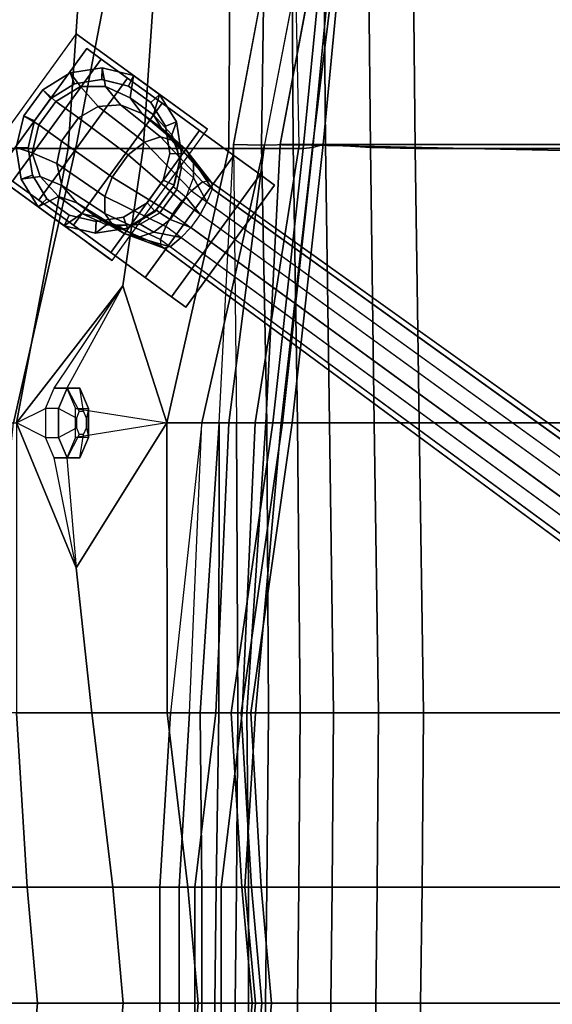
# Model space of a CAD drawing. Extents: x -17.4 to 13.2, y -12.9 to 12.9.
# Drawn here: x -10.8 to -6.2, y 0 to 8.5 of the extents above; entities that cross this region are included whole.
import ezdxf

# ---------------------------------------------------------------- set-up
doc = ezdxf.new("R2010")
doc.units = 0
for name, color, linetype in [('SEAT-BASE', 5, 'CONTINUOUS'), ('SEAT-FABRIC', 5, 'CONTINUOUS'), ('SEAT-SHELL', 5, 'CONTINUOUS')]:
    doc.layers.add(name, color=color, linetype=linetype)

msp = doc.modelspace()

# ---------------------------------------------------------------- linework, layer by layer
at = {"layer": 'SEAT-BASE', "color": 0}
for points in [[(-9.1755, 7.5317, 2.125), (-10.3081, 8.3546, 2.125), (-11.131, 7.222, 2.125), (-9.9984, 6.3991, 2.125)], [(-10.8571, 7.0848, 1.5665), (-10.093, 8.1365, 1.5665), (-10.2161, 8.226, 1.1989), (-10.9803, 7.1743, 1.1989)], [(-10.9803, 7.1743, 1.1989), (-10.2161, 8.226, 1.1989), (-10.2161, 8.226, 0.8011), (-10.9803, 7.1743, 0.8011)], [(-10.9803, 7.1743, 0.8011), (-10.2161, 8.226, 0.8011), (-10.093, 8.1365, 0.4335), (-10.8571, 7.0848, 0.4335)], [(-10.8571, 7.0848, 0.4335), (-10.093, 8.1365, 0.4335), (-9.8654, 7.9711, 0.1522), (-10.6295, 6.9194, 0.1522)], [(-10.6295, 6.9194, 1.8478), (-9.8654, 7.9711, 1.8478), (-10.093, 8.1365, 1.5665), (-10.8571, 7.0848, 1.5665)], [(-10.5972, 7.8714, 2.525), (-10.4846, 7.7712, 3.4), (-10.2726, 7.9011, 3.4), (-10.3597, 8.0169, 2.525)], [(-10.3597, 8.0169, 2.525), (-10.3245, 7.9213, 2.225), (-10.528, 7.7965, 2.225), (-10.5972, 7.8714, 2.525)], [(-10.3597, 8.0169, 2.525), (-10.2726, 7.9011, 3.4), (-10.0564, 7.8995, 3.4), (-10.0847, 8.0605, 2.525)], [(-10.0847, 8.0605, 2.525), (-10.0887, 7.9586, 2.225), (-10.3245, 7.9213, 2.225), (-10.3597, 8.0169, 2.525)], [(-9.8139, 7.9955, 2.525), (-9.8566, 7.9029, 2.225), (-10.0887, 7.9586, 2.225), (-10.0847, 8.0605, 2.525)], [(-10.0847, 8.0605, 2.525), (-10.0564, 7.8995, 3.4), (-9.844, 7.801, 3.4), (-9.8139, 7.9955, 2.525)], [(-9.5886, 7.8318, 2.525), (-9.6635, 7.7626, 2.225), (-9.8566, 7.9029, 2.225), (-9.8139, 7.9955, 2.525)], [(-9.8139, 7.9955, 2.525), (-9.844, 7.801, 3.4), (-9.6429, 7.6549, 3.4), (-9.5886, 7.8318, 2.525)], [(-10.6295, 6.9194, 0.1522), (-9.8654, 7.9711, 0.1522), (-9.5681, 7.7551), (-10.3322, 6.7034)], [(-10.3322, 6.7034, 2), (-9.5681, 7.7551, 2), (-9.8654, 7.9711, 1.8478), (-10.6295, 6.9194, 1.8478)], [(-10.5281, 7.7967, 2.125), (-10.5281, 7.7967, 2.25), (-10.3245, 7.9214, 2.25), (-10.3245, 7.9214, 2.125)], [(-10.4846, 7.7712, 3.4), (-10.2891, 7.6291, 4.2408), (-10.1189, 7.7276, 4.189), (-10.2726, 7.9011, 3.4)], [(-10.3245, 7.9214, 2.125), (-10.3245, 7.9214, 2.25), (-10.0888, 7.9587, 2.25), (-10.0888, 7.9587, 2.125)], [(-10.2726, 7.9011, 3.4), (-10.1189, 7.7276, 4.189), (-9.9257, 7.7427, 4.0932), (-10.0564, 7.8995, 3.4)], [(-10.0888, 7.9587, 2.125), (-10.0888, 7.9587, 2.25), (-9.8567, 7.903, 2.25), (-9.8567, 7.903, 2.125)], [(-10.0564, 7.8995, 3.4), (-9.9257, 7.7427, 4.0932), (-9.7433, 7.666, 3.9681), (-9.844, 7.801, 3.4)], [(-9.8567, 7.903, 2.125), (-9.8567, 7.903, 2.25), (-9.6636, 7.7627, 2.25), (-9.6636, 7.7627, 2.125)], [(-10.7609, 7.6461, 2.525), (-10.6307, 7.57, 3.4), (-10.4846, 7.7712, 3.4), (-10.5972, 7.8714, 2.525)], [(-10.5972, 7.8714, 2.525), (-10.528, 7.7965, 2.225), (-10.6683, 7.6034, 2.225), (-10.7609, 7.6461, 2.525)], [(-9.4431, 7.5943, 2.525), (-9.5388, 7.5591, 2.225), (-9.6635, 7.7626, 2.225), (-9.5886, 7.8318, 2.525)], [(-9.5886, 7.8318, 2.525), (-9.6429, 7.6549, 3.4), (-9.4836, 7.4833, 3.4), (-9.4431, 7.5943, 2.525)], [(-10.6684, 7.6036, 2.125), (-10.6684, 7.6036, 2.25), (-10.5281, 7.7967, 2.25), (-10.5281, 7.7967, 2.125)], [(-10.6307, 7.57, 3.4), (-10.4352, 7.428, 4.2408), (-10.2891, 7.6291, 4.2408), (-10.4846, 7.7712, 3.4)], [(-10.3322, 6.7034), (-9.5681, 7.7551), (-9.2462, 7.5213), (-10.0103, 6.4696)], [(-10.0103, 6.4696, 2), (-9.2462, 7.5213, 2), (-9.5681, 7.7551, 2), (-10.3322, 6.7034, 2)], [(-9.7207, 7.4208, 4.6453), (-10.1189, 7.7276, 4.189), (-10.2891, 7.6291, 4.2408), (-9.859, 7.3105, 4.7236)], [(-9.5805, 7.4658, 4.5006), (-9.9257, 7.7427, 4.0932), (-10.1189, 7.7276, 4.189), (-9.7207, 7.4208, 4.6453)], [(-9.4643, 7.4325, 4.3116), (-9.7433, 7.666, 3.9681), (-9.9257, 7.7427, 4.0932), (-9.5805, 7.4658, 4.5006)], [(-9.844, 7.801, 3.4), (-9.7433, 7.666, 3.9681), (-9.5746, 7.5435, 3.8327), (-9.6429, 7.6549, 3.4)], [(-9.6636, 7.7627, 2.125), (-9.6636, 7.7627, 2.25), (-9.5389, 7.5592, 2.25), (-9.5389, 7.5592, 2.125)], [(-10.8259, 7.3753, 2.525), (-10.6888, 7.3282, 3.4), (-10.6307, 7.57, 3.4), (-10.7609, 7.6461, 2.525)], [(-10.7609, 7.6461, 2.525), (-10.6683, 7.6034, 2.225), (-10.724, 7.3713, 2.225), (-10.8259, 7.3753, 2.525)], [(-9.3649, 7.3602, 4.107), (-9.5746, 7.5435, 3.8327), (-9.7433, 7.666, 3.9681), (-9.4643, 7.4325, 4.3116)], [(-9.6429, 7.6549, 3.4), (-9.5746, 7.5435, 3.8327), (-9.4452, 7.3937, 3.7076), (-9.4836, 7.4833, 3.4)], [(-10.7241, 7.3715, 2.125), (-10.7241, 7.3715, 2.25), (-10.6684, 7.6036, 2.25), (-10.6684, 7.6036, 2.125)], [(-10.6888, 7.3282, 3.4), (-10.4763, 7.2357, 4.189), (-10.4352, 7.428, 4.2408), (-10.6307, 7.57, 3.4)], [(-9.859, 7.3105, 4.7236), (-10.2891, 7.6291, 4.2408), (-10.4352, 7.428, 4.2408), (-9.9993, 7.1174, 4.7236)], [(-9.5389, 7.5592, 2.125), (-9.5389, 7.5592, 2.25), (-9.5015, 7.3234, 2.25), (-9.5015, 7.3234, 2.125)], [(-9.3995, 7.3193, 2.525), (-9.5014, 7.3233, 2.225), (-9.5388, 7.5591, 2.225), (-9.4431, 7.5943, 2.525)], [(-9.4431, 7.5943, 2.525), (-9.4836, 7.4833, 3.4), (-9.4153, 7.2782, 3.4), (-9.3995, 7.3193, 2.525)], [(-10.0103, 6.4696), (-9.2462, 7.5213), (-8.9489, 7.3052, 0.1522), (-9.713, 6.2535, 0.1522)], [(-9.713, 6.2535, 1.8478), (-8.9489, 7.3052, 1.8478), (-9.2462, 7.5213, 2), (-10.0103, 6.4696, 2)], [(-9.2973, 7.26, 3.918), (-9.4452, 7.3937, 3.7076), (-9.5746, 7.5435, 3.8327), (-9.3649, 7.3602, 4.107)], [(-9.4836, 7.4833, 3.4), (-9.4452, 7.3937, 3.7076), (-9.3999, 7.2052, 3.6118), (-9.4153, 7.2782, 3.4)], [(-9.9993, 7.1174, 4.7236), (-10.4352, 7.428, 4.2408), (-10.4763, 7.2357, 4.189), (-10.0614, 6.9518, 4.6453)], [(-9.3134, 7.0005, 4.798), (-9.7207, 7.4208, 4.6453), (-9.859, 7.3105, 4.7236), (-9.3971, 6.9123, 4.8879)], [(-9.2199, 7.0794, 4.6317), (-9.5805, 7.4658, 4.5006), (-9.7207, 7.4208, 4.6453), (-9.3134, 7.0005, 4.798)], [(-9.1646, 7.0903, 4.4146), (-9.4643, 7.4325, 4.3116), (-9.5805, 7.4658, 4.5006), (-9.2199, 7.0794, 4.6317)], [(-9.1416, 7.0736, 4.2534), (-9.3649, 7.3602, 4.107), (-9.4643, 7.4325, 4.3116), (-9.1646, 7.0903, 4.4146)], [(-9.2968, 7.1128, 3.7733), (-9.3999, 7.2052, 3.6118), (-9.4452, 7.3937, 3.7076), (-9.2973, 7.26, 3.918)], [(-10.7823, 7.1003, 2.525), (-10.6205, 7.1231, 3.4), (-10.6888, 7.3282, 3.4), (-10.8259, 7.3753, 2.525)], [(-10.8259, 7.3753, 2.525), (-10.724, 7.3713, 2.225), (-10.6867, 7.1356, 2.225), (-10.7823, 7.1003, 2.525)], [(-10.6867, 7.1357, 2.125), (-10.6867, 7.1357, 2.25), (-10.7241, 7.3715, 2.25), (-10.7241, 7.3715, 2.125)], [(-10.6205, 7.1231, 3.4), (-10.431, 7.0472, 4.0932), (-10.4763, 7.2357, 4.189), (-10.6888, 7.3282, 3.4)], [(-9.3971, 6.9123, 4.8879), (-9.859, 7.3105, 4.7236), (-9.9993, 7.1174, 4.7236), (-9.4786, 6.8001, 4.8879)], [(-9.713, 6.2535, 0.1522), (-8.9489, 7.3052, 0.1522), (-8.7213, 7.1399, 0.4335), (-9.4854, 6.0882, 0.4335)], [(-9.4854, 6.0882, 1.5665), (-8.7213, 7.1399, 1.5665), (-8.9489, 7.3052, 1.8478), (-9.713, 6.2535, 1.8478)], [(-9.5015, 7.3234, 2.125), (-9.5015, 7.3234, 2.25), (-9.5572, 7.0913, 2.25), (-9.5572, 7.0913, 2.125)], [(-9.4646, 7.0485, 2.525), (-9.5572, 7.0912, 2.225), (-9.5014, 7.3233, 2.225), (-9.3995, 7.3193, 2.525)], [(-9.3995, 7.3193, 2.525), (-9.4153, 7.2782, 3.4), (-9.4733, 7.0364, 3.4), (-9.4646, 7.0485, 2.525)], [(-9.1349, 7.0176, 4.0362), (-9.2973, 7.26, 3.918), (-9.3649, 7.3602, 4.107), (-9.1416, 7.0736, 4.2534)], [(-10.0614, 6.9518, 4.6453), (-10.4763, 7.2357, 4.189), (-10.431, 7.0472, 4.0932), (-10.0609, 6.8046, 4.5006)], [(-9.3999, 7.2052, 3.6118), (-9.4153, 7.2782, 3.4), (-9.4733, 7.0364, 3.4), (-9.441, 7.0129, 3.56)], [(-9.181, 6.9043, 3.87), (-9.2968, 7.1128, 3.7733), (-9.2973, 7.26, 3.918), (-9.1349, 7.0176, 4.0362)], [(-10.7823, 7.1003, 2.525), (-10.6867, 7.1356, 2.225), (-10.5619, 6.9321, 2.225), (-10.6368, 6.8628, 2.525)], [(-10.562, 6.9322, 2.125), (-10.562, 6.9322, 2.25), (-10.6867, 7.1357, 2.25), (-10.6867, 7.1357, 2.125)], [(-9.3622, 5.9987, 1.1989), (-8.5981, 7.0504, 1.1989), (-8.7213, 7.1399, 1.5665), (-9.4854, 6.0882, 1.5665)], [(-9.4854, 6.0882, 0.4335), (-8.7213, 7.1399, 0.4335), (-8.5981, 7.0504, 0.8011), (-9.3622, 5.9987, 0.8011)], [(-9.441, 7.0129, 3.56), (-9.3589, 6.9472, 3.695), (-9.2968, 7.1128, 3.7733), (-9.3999, 7.2052, 3.6118)], [(-10.6368, 6.8628, 2.525), (-10.4612, 6.9516, 3.4), (-10.6205, 7.1231, 3.4), (-10.7823, 7.1003, 2.525)], [(-10.4612, 6.9516, 3.4), (-10.3017, 6.8975, 3.9681), (-10.431, 7.0472, 4.0932), (-10.6205, 7.1231, 3.4)], [(-10.0609, 6.8046, 4.5006), (-10.431, 7.0472, 4.0932), (-10.3017, 6.8975, 3.9681), (-9.9933, 6.7043, 4.3116)], [(-9.4786, 6.8001, 4.8879), (-9.9993, 7.1174, 4.7236), (-10.0614, 6.9518, 4.6453), (-9.5366, 6.6933, 4.798)], [(-9.5572, 7.0913, 2.125), (-9.5572, 7.0913, 2.25), (-9.6975, 6.8982, 2.25), (-9.6975, 6.8982, 2.125)], [(-9.6282, 6.8232, 2.525), (-9.6975, 6.8981, 2.225), (-9.5572, 7.0912, 2.225), (-9.4646, 7.0485, 2.525)], [(-9.4646, 7.0485, 2.525), (-9.4733, 7.0364, 3.4), (-9.6195, 6.8353, 3.4), (-9.6282, 6.8232, 2.525)], [(-9.3622, 5.9987, 0.8011), (-8.5981, 7.0504, 0.8011), (-8.5981, 7.0504, 1.1989), (-9.3622, 5.9987, 1.1989)], [(-9.2968, 7.1128, 3.7733), (-9.181, 6.9043, 3.87), (-9.239, 6.7975, 3.78), (-9.3589, 6.9472, 3.695)], [(-9.3134, 7.0005, 4.798), (-1.3164, 1.2281, 5.7985), (-1.1907, 1.3138, 5.5506), (-9.2199, 7.0794, 4.6317)], [(-1.1907, 1.3138, 5.5506), (-9.2199, 7.0794, 4.6317), (-9.1646, 7.0903, 4.4146), (-1.0971, 1.3286, 5.2267)], [(-9.1646, 7.0903, 4.4146), (-1.0971, 1.3286, 5.2267), (-1.0385, 1.286, 4.876), (-9.1416, 7.0736, 4.2534)], [(-9.1416, 7.0736, 4.2534), (-9.1349, 7.0176, 4.0362), (-1.0237, 1.1924, 4.5521), (-1.0385, 1.286, 4.876)], [(-9.4733, 7.0364, 3.4), (-9.441, 7.0129, 3.56), (-9.5871, 6.8118, 3.56), (-9.6195, 6.8353, 3.4)], [(-9.4992, 6.7541, 3.695), (-9.5871, 6.8118, 3.56), (-9.441, 7.0129, 3.56), (-9.3589, 6.9472, 3.695)], [(-1.4216, 1.1305, 5.9327), (-9.3971, 6.9123, 4.8879), (-9.3134, 7.0005, 4.798), (-1.3164, 1.2281, 5.7985)], [(-9.181, 6.9043, 3.87), (-1.0663, 1.0464, 4.3042), (-1.0237, 1.1924, 4.5521), (-9.1349, 7.0176, 4.0362)], [(-10.4115, 6.6992, 2.525), (-10.26, 6.8054, 3.4), (-10.4612, 6.9516, 3.4), (-10.6368, 6.8628, 2.525)], [(-10.6368, 6.8628, 2.525), (-10.5619, 6.9321, 2.225), (-10.3688, 6.7918, 2.225), (-10.4115, 6.6992, 2.525)], [(-10.3689, 6.7919, 2.125), (-10.3689, 6.7919, 2.25), (-10.562, 6.9322, 2.25), (-10.562, 6.9322, 2.125)], [(-10.26, 6.8054, 3.4), (-10.1329, 6.7749, 3.8327), (-10.3017, 6.8975, 3.9681), (-10.4612, 6.9516, 3.4)], [(-9.9933, 6.7043, 4.3116), (-10.3017, 6.8975, 3.9681), (-10.1329, 6.7749, 3.8327), (-9.8939, 6.6321, 4.107)], [(-9.5366, 6.6933, 4.798), (-10.0614, 6.9518, 4.6453), (-10.0609, 6.8046, 4.5006), (-9.5827, 6.5799, 4.6317)], [(-9.6975, 6.8982, 2.125), (-9.6975, 6.8982, 2.25), (-9.9011, 6.7735, 2.25), (-9.9011, 6.7735, 2.125)], [(-9.8657, 6.6777, 2.525), (-9.901, 6.7734, 2.225), (-9.6975, 6.8981, 2.225), (-9.6282, 6.8232, 2.525)], [(-9.3589, 6.9472, 3.695), (-9.239, 6.7975, 3.78), (-9.3206, 6.6853, 3.78), (-9.4992, 6.7541, 3.695)], [(-1.4216, 1.1305, 5.9327), (-9.3971, 6.9123, 4.8879), (-9.4786, 6.8001, 4.8879), (-1.5145, 1.0026, 5.9327)], [(-1.1266, 0.9162, 4.17), (-9.239, 6.7975, 3.78), (-9.181, 6.9043, 3.87), (-1.0663, 1.0464, 4.3042)], [(-10.1407, 6.6342, 2.525), (-10.0477, 6.7069, 3.4), (-10.26, 6.8054, 3.4), (-10.4115, 6.6992, 2.525)], [(-10.4115, 6.6992, 2.525), (-10.3688, 6.7918, 2.225), (-10.1367, 6.736, 2.225), (-10.1407, 6.6342, 2.525)], [(-10.1368, 6.7362, 2.125), (-10.1368, 6.7362, 2.25), (-10.3689, 6.7919, 2.25), (-10.3689, 6.7919, 2.125)], [(-10.0477, 6.7069, 3.4), (-9.9505, 6.6982, 3.7076), (-10.1329, 6.7749, 3.8327), (-10.26, 6.8054, 3.4)], [(-9.5827, 6.5799, 4.6317), (-10.0609, 6.8046, 4.5006), (-9.9933, 6.7043, 4.3116), (-9.5761, 6.524, 4.4146)], [(-9.6282, 6.8232, 2.525), (-9.6195, 6.8353, 3.4), (-9.8315, 6.7054, 3.4), (-9.8657, 6.6777, 2.525)], [(-9.6195, 6.8353, 3.4), (-9.5871, 6.8118, 3.56), (-9.7573, 6.7133, 3.6118), (-9.8315, 6.7054, 3.4)], [(-9.6375, 6.6438, 3.7733), (-9.7573, 6.7133, 3.6118), (-9.5871, 6.8118, 3.56), (-9.4992, 6.7541, 3.695)], [(-9.4786, 6.8001, 4.8879), (-1.5145, 1.0026, 5.9327), (-1.5748, 0.8724, 5.7985), (-9.5366, 6.6933, 4.798)], [(-9.3206, 6.6853, 3.78), (-1.2195, 0.7884, 4.17), (-1.1266, 0.9162, 4.17), (-9.239, 6.7975, 3.78)], [(-10.1407, 6.6342, 2.525), (-10.1367, 6.736, 2.225), (-9.901, 6.7734, 2.225), (-9.8657, 6.6777, 2.525)], [(-9.8657, 6.6777, 2.525), (-9.8315, 6.7054, 3.4), (-10.0477, 6.7069, 3.4), (-10.1407, 6.6342, 2.525)], [(-9.9011, 6.7735, 2.125), (-9.9011, 6.7735, 2.25), (-10.1368, 6.7362, 2.25), (-10.1368, 6.7362, 2.125)], [(-9.8939, 6.6321, 4.107), (-10.1329, 6.7749, 3.8327), (-9.9505, 6.6982, 3.7076), (-9.7777, 6.5988, 3.918)], [(-9.8315, 6.7054, 3.4), (-9.7573, 6.7133, 3.6118), (-9.9505, 6.6982, 3.7076), (-10.0477, 6.7069, 3.4)], [(-9.5761, 6.524, 4.4146), (-9.9933, 6.7043, 4.3116), (-9.8939, 6.6321, 4.107), (-9.5531, 6.5073, 4.2534)], [(-9.7777, 6.5988, 3.918), (-9.9505, 6.6982, 3.7076), (-9.7573, 6.7133, 3.6118), (-9.6375, 6.6438, 3.7733)], [(-9.4042, 6.5971, 3.87), (-9.6375, 6.6438, 3.7733), (-9.4992, 6.7541, 3.695), (-9.3206, 6.6853, 3.78)], [(-9.5531, 6.5073, 4.2534), (-9.8939, 6.6321, 4.107), (-9.7777, 6.5988, 3.918), (-9.4978, 6.5182, 4.0362)], [(-9.4978, 6.5182, 4.0362), (-9.7777, 6.5988, 3.918), (-9.6375, 6.6438, 3.7733), (-9.4042, 6.5971, 3.87)], [(-1.5748, 0.8724, 5.7985), (-9.5366, 6.6933, 4.798), (-9.5827, 6.5799, 4.6317), (-1.6174, 0.7265, 5.5506)], [(-9.4042, 6.5971, 3.87), (-1.3247, 0.6908, 4.3042), (-1.2195, 0.7884, 4.17), (-9.3206, 6.6853, 3.78)], [(-9.5827, 6.5799, 4.6317), (-1.6174, 0.7265, 5.5506), (-1.6026, 0.6329, 5.2267), (-9.5761, 6.524, 4.4146)], [(-1.4504, 0.6051, 4.5521), (-9.4978, 6.5182, 4.0362), (-9.4042, 6.5971, 3.87), (-1.3247, 0.6908, 4.3042)], [(-1.6026, 0.6329, 5.2267), (-9.5761, 6.524, 4.4146), (-9.5531, 6.5073, 4.2534), (-1.544, 0.5902, 4.876)], [(-9.5531, 6.5073, 4.2534), (-1.544, 0.5902, 4.876), (-1.4504, 0.6051, 4.5521), (-9.4978, 6.5182, 4.0362)]]:
    msp.add_3dface(points, dxfattribs=at)
for points, invisible_edges in [([(-9.1755, 7.5317, 0.9503), (-9.5492, 7.8032, 0.8584), (-10.3081, 8.3546, 2.125), (-9.1755, 7.5317, 2.125)], 1), ([(-10.093, 8.1365, 1.5665), (-10.093, 8.1365, 0.4335), (-10.2161, 8.226, 0.8011), (-10.2161, 8.226, 1.1989)], 1), ([(-10.093, 8.1365, 0.4335), (-10.093, 8.1365, 1.5665), (-9.8654, 7.9711, 1.8478), (-9.8654, 7.9711, 0.1522)], 5), ([(-9.8654, 7.9711, 0.1522), (-9.8654, 7.9711, 1.8478), (-9.5681, 7.7551, 2), (-9.5681, 7.7551)], 5), ([(-9.5681, 7.7551), (-9.5681, 7.7551, 2), (-9.2462, 7.5213, 2), (-9.2462, 7.5213)], 5), ([(-9.5492, 7.8032, 0.8584), (-9.1755, 7.5317, 0.9503), (-9.2063, 7.5541, 0.8584), (-9.4923, 7.7619, 0.7881)], 5), ([(-9.4923, 7.7619, 0.7881), (-9.2063, 7.5541, 0.8584), (-9.2632, 7.5954, 0.7881), (-9.418, 7.7079, 0.75)], 5), ([(-9.2632, 7.5954, 0.7881), (-9.418, 7.7079, 0.75), (-9.3375, 7.6494, 0.75), (-9.2632, 7.5954, 0.7881)], 1), ([(-9.2462, 7.5213), (-9.2462, 7.5213, 2), (-8.9489, 7.3052, 1.8478), (-8.9489, 7.3052, 0.1522)], 5), ([(-8.9489, 7.3052, 0.1522), (-8.9489, 7.3052, 1.8478), (-8.7213, 7.1399, 1.5665), (-8.7213, 7.1399, 0.4335)], 5), ([(-10.3721, 6.6706, 0.8584), (-9.9984, 6.3991, 0.9503), (-9.9984, 6.3991, 2.125), (-11.131, 7.222, 2.125)], 1), ([(-8.7213, 7.1399, 0.4335), (-8.7213, 7.1399, 1.5665), (-8.5981, 7.0504, 1.1989), (-8.5981, 7.0504, 0.8011)], 1), ([(-10.8571, 7.0848, 1.5665), (-10.8571, 7.0848, 0.4335), (-10.6295, 6.9194, 0.1522), (-10.6295, 6.9194, 1.8478)], 5), ([(-10.6295, 6.9194, 1.8478), (-10.6295, 6.9194, 0.1522), (-10.3322, 6.7034), (-10.3322, 6.7034, 2)], 5), ([(-9.9984, 6.3991, 0.9503), (-10.3721, 6.6706, 0.8584), (-10.3152, 6.6293, 0.7881), (-10.0292, 6.4214, 0.8584)], 5), ([(-10.3322, 6.7034, 2), (-10.3322, 6.7034), (-10.0103, 6.4696), (-10.0103, 6.4696, 2)], 5), ([(-10.0292, 6.4214, 0.8584), (-10.3152, 6.6293, 0.7881), (-10.2409, 6.5752, 0.75), (-10.0861, 6.4628, 0.7881)], 5), ([(-10.0861, 6.4628, 0.7881), (-10.2409, 6.5752, 0.75), (-10.2409, 6.5752, 0.75), (-10.1665, 6.5212, 0.75)], 1), ([(-10.0103, 6.4696, 2), (-10.0103, 6.4696), (-9.713, 6.2535, 0.1522), (-9.713, 6.2535, 1.8478)], 5), ([(-9.713, 6.2535, 1.8478), (-9.713, 6.2535, 0.1522), (-9.4854, 6.0882, 0.4335), (-9.4854, 6.0882, 1.5665)], 5), ([(-9.4854, 6.0882, 1.5665), (-9.4854, 6.0882, 0.4335), (-9.3622, 5.9987, 0.8011), (-9.3622, 5.9987, 1.1989)], 1)]:
    msp.add_3dface(points, dxfattribs=dict(at, invisible_edges=invisible_edges))
at = {"layer": 'SEAT-FABRIC', "color": 0}
for points in [[(-10.3789, 7.3642, 23.6629), (-10.2813, 8.8, 23.7114), (-11.1924, 8.8, 25.3816), (-11.29, 7.3642, 25.3332)], [(-9.7308, 7.3642, 22.3101), (-9.6332, 8.8, 22.3586), (-10.2813, 8.8, 23.7114), (-10.3789, 7.3642, 23.6629)], [(-8.9924, 7.3642, 21.0006), (-8.9838, 8.8, 21.0033), (-9.6332, 8.8, 22.3586), (-9.7308, 7.3642, 22.3101)], [(-8.9838, 8.8, 21.0033), (-8.9924, 7.3642, 21.0006), (-8.3519, 7.3642, 19.2009), (-8.2098, 8.8, 19.1564)], [(-8.7103, 7.3939, 17.5477), (-8.6894, 8.8, 17.4511), (-8.9506, 7.4, 17.1168), (-8.7103, 7.3939, 17.5477)], [(-8.4366, 7.4, 17.7844), (-8.4461, 8.7919, 17.8824), (-8.6894, 8.8, 17.4511), (-8.7103, 7.3939, 17.5477)], [(-8.3855, 7.3939, 17.8996), (-8.4134, 8.8, 17.7298), (-8.6839, 7.4, 17.6002), (-8.3855, 7.3939, 17.8996)], [(-8.157, 7.4, 18.0202), (-8.1685, 8.7836, 18.1163), (-8.4461, 8.7919, 17.8824), (-8.4366, 7.4, 17.7844)], [(-8.0947, 8.7919, 17.9868), (-8.2688, 7.4, 18.1224), (-8.3855, 7.3939, 17.8996), (-8.4134, 8.8, 17.7298)], [(-8.2098, 8.8, 19.1564), (-8.3519, 7.3642, 19.2009), (-8.2664, 7.3727, 18.7959), (-8.1317, 8.7726, 18.7495)], [(-8.0473, 8.7836, 18.3467), (-8.1776, 7.4, 18.3948), (-8.2688, 7.4, 18.1224), (-8.0947, 8.7919, 17.9868)], [(-8.1317, 8.7726, 18.7495), (-8.2664, 7.3727, 18.7959), (-8.1776, 7.4, 18.3948), (-8.0473, 8.7836, 18.3467)], [(-7.7712, 7.3727, 18.1615), (-7.7837, 8.7726, 18.2621), (-8.1685, 8.7836, 18.1163), (-8.157, 7.4, 18.0202)], [(-7.384, 7.3642, 18.3076), (-7.3988, 8.8, 18.4156), (-7.7837, 8.7726, 18.2621), (-7.7712, 7.3727, 18.1615)], [(-6.1058, 7.3642, 18.5653), (-6.1207, 8.8, 18.6733), (-7.3988, 8.8, 18.4156), (-7.384, 7.3642, 18.3076)], [(-8.6839, 7.4, 17.6002), (-8.9924, 5, 17.5497), (-9.225, 5, 17.3409), (-8.6839, 7.4, 17.6002)], [(-8.9506, 7.4, 17.1168), (-8.9263, 5, 16.8175), (-9.076, 5, 16.4969), (-8.9506, 7.4, 17.1168)], [(-8.3855, 7.3939, 17.8996), (-8.7659, 5, 17.7712), (-8.9924, 5, 17.5497), (-8.6839, 7.4, 17.6002)], [(-8.6632, 5, 17.1521), (-8.7103, 7.3939, 17.5477), (-8.9506, 7.4, 17.1168), (-8.9263, 5, 16.8175)], [(-8.2688, 7.4, 18.1224), (-8.5394, 5, 17.9927), (-8.7659, 5, 17.7712), (-8.3855, 7.3939, 17.8996)], [(-8.4001, 5, 17.4866), (-8.4366, 7.4, 17.7844), (-8.7103, 7.3939, 17.5477), (-8.6632, 5, 17.1521)], [(-8.1776, 7.4, 18.3948), (-8.4462, 5, 18.2612), (-8.5394, 5, 17.9927), (-8.2688, 7.4, 18.1224)], [(-8.2664, 7.3727, 18.7959), (-8.53, 5, 18.6675), (-8.4462, 5, 18.2612), (-8.1776, 7.4, 18.3948)], [(-8.1248, 5, 17.7219), (-8.157, 7.4, 18.0202), (-8.4366, 7.4, 17.7844), (-8.4001, 5, 17.4866)], [(-7.7374, 5, 17.8702), (-7.7712, 7.3727, 18.1615), (-8.157, 7.4, 18.0202), (-8.1248, 5, 17.7219)], [(-10.8224, 5, 23.4521), (-10.3789, 7.3642, 23.6629), (-11.29, 7.3642, 25.3332), (-11.5532, 5, 25.2088)], [(-9.9074, 6.1821, 22.2263), (-9.7308, 7.3642, 22.3101), (-10.3789, 7.3642, 23.6629), (-10.8224, 5, 23.4521)], [(-9.5261, 5, 20.7466), (-8.9924, 7.3642, 21.0006), (-9.7308, 7.3642, 22.3101), (-9.9074, 6.1821, 22.2263)], [(-8.9924, 7.3642, 21.0006), (-9.5261, 5, 20.7466), (-8.6137, 5, 19.0737), (-8.3519, 7.3642, 19.2009)], [(-8.3519, 7.3642, 19.2009), (-8.6137, 5, 19.0737), (-8.53, 5, 18.6675), (-8.2664, 7.3727, 18.7959)], [(-7.35, 5, 18.0186), (-7.384, 7.3642, 18.3076), (-7.7712, 7.3727, 18.1615), (-7.7374, 5, 17.8702)], [(-6.0475, 5, 18.0777), (-6.1058, 7.3642, 18.5653), (-7.384, 7.3642, 18.3076), (-7.35, 5, 18.0186)], [(-10.8224, 5, 23.4521), (-10.5738, 5.1243, 22.239), (-10.4979, 5.3, 22.0805), (-9.9074, 6.1821, 22.2263)], [(-10.4979, 5.3, 22.0805), (-9.9074, 6.1821, 22.2263), (-10.3905, 5.3, 21.8564), (-10.4979, 5.3, 22.0805)], [(-9.9074, 6.1821, 22.2263), (-10.3905, 5.3, 21.8564), (-10.3146, 5.1243, 21.6979), (-9.5261, 5, 20.7466)], [(-10.4611, 5.1243, 22.293), (-10.5738, 5.1243, 22.239), (-10.4979, 5.3, 22.0805), (-10.3852, 5.3, 22.1345)], [(-10.4979, 5.3, 22.0805), (-10.3852, 5.3, 22.1345), (-10.2778, 5.3, 21.9104), (-10.3905, 5.3, 21.8564)], [(-10.307, 5.0414, 22.145), (-10.4611, 5.1243, 22.293), (-10.3852, 5.3, 22.1345), (-10.2817, 5.1, 22.0922)], [(-10.2778, 5.3, 21.9104), (-10.3905, 5.3, 21.8564), (-10.3146, 5.1243, 21.6979), (-10.2018, 5.1243, 21.7519)], [(-10.3852, 5.3, 22.1345), (-10.2817, 5.1, 22.0922), (-10.2459, 5.1, 22.0175), (-10.2778, 5.3, 21.9104)], [(-10.2459, 5.1, 22.0175), (-10.2778, 5.3, 21.9104), (-10.2018, 5.1243, 21.7519), (-10.2206, 5.0414, 21.9647)], [(-10.5738, 4.8757, 22.239), (-10.8224, 5, 23.4521), (-10.5738, 5.1243, 22.239), (-10.5738, 4.8757, 22.239)], [(-10.5738, 4.8757, 22.239), (-10.4611, 4.8757, 22.293), (-10.4611, 5.1243, 22.293), (-10.5738, 5.1243, 22.239)], [(-10.4611, 4.8757, 22.293), (-10.307, 4.9586, 22.145), (-10.307, 5.0414, 22.145), (-10.4611, 5.1243, 22.293)], [(-10.3146, 5.1243, 21.6979), (-9.5261, 5, 20.7466), (-10.3146, 4.8757, 21.6979), (-10.3146, 5.1243, 21.6979)], [(-10.3146, 5.1243, 21.6979), (-10.2018, 5.1243, 21.7519), (-10.2018, 4.8757, 21.7519), (-10.3146, 4.8757, 21.6979)], [(-10.2018, 5.1243, 21.7519), (-10.2206, 5.0414, 21.9647), (-10.2206, 4.9586, 21.9647), (-10.2018, 4.8757, 21.7519)], [(-10.1743, 2.5, 22.0994), (-10.3095, 3.75, 22.0345), (-10.8224, 5, 23.4521), (-10.8224, 2.5, 23.4521)], [(-10.3095, 3.75, 22.0345), (-10.4979, 4.7, 22.0805), (-10.5738, 4.8757, 22.239), (-10.8224, 5, 23.4521)], [(-10.2817, 4.9, 22.0922), (-10.3852, 4.7, 22.1345), (-10.4611, 4.8757, 22.293), (-10.307, 4.9586, 22.145)], [(-9.5261, 5, 20.7466), (-10.3146, 4.8757, 21.6979), (-10.3905, 4.7, 21.8564), (-10.3095, 3.75, 22.0345)], [(-9.5249, 2.5, 20.744), (-9.5261, 5, 20.7466), (-10.3095, 3.75, 22.0345), (-10.1743, 2.5, 22.0994)], [(-10.2206, 4.9586, 21.9647), (-10.2018, 4.8757, 21.7519), (-10.2778, 4.7, 21.9104), (-10.2459, 4.9, 22.0175)], [(-9.5261, 5, 20.7466), (-9.5249, 2.5, 20.744), (-8.9707, 2.5, 19.1245), (-8.6137, 5, 19.0737)], [(-9.331, 2.5, 17.3306), (-9.225, 5, 17.3409), (-9.4956, 2.5, 17.2113), (-9.331, 2.5, 17.3306)], [(-8.9924, 5, 17.5497), (-9.1042, 2.5, 17.5515), (-9.331, 2.5, 17.3306), (-9.225, 5, 17.3409)], [(-9.0773, 2.5, 16.396), (-9.076, 5, 16.4969), (-9.238, 2.5, 16.1747), (-9.0773, 2.5, 16.396)], [(-8.7659, 5, 17.7712), (-8.8777, 2.5, 17.7731), (-9.1042, 2.5, 17.5515), (-8.9924, 5, 17.5497)], [(-8.9141, 2.5, 16.7183), (-8.9263, 5, 16.8175), (-9.076, 5, 16.4969), (-9.0773, 2.5, 16.396)], [(-8.6137, 5, 19.0737), (-8.9707, 2.5, 19.1245), (-8.887, 2.5, 18.7182), (-8.53, 5, 18.6675)], [(-8.651, 2.5, 17.0528), (-8.6632, 5, 17.1521), (-8.9263, 5, 16.8175), (-8.9141, 2.5, 16.7183)], [(-8.53, 5, 18.6675), (-8.887, 2.5, 18.7182), (-8.8032, 2.5, 18.312), (-8.4462, 5, 18.2612)], [(-8.5394, 5, 17.9927), (-8.7629, 2.5, 17.9965), (-8.8777, 2.5, 17.7731), (-8.7659, 5, 17.7712)], [(-8.4462, 5, 18.2612), (-8.8032, 2.5, 18.312), (-8.7629, 2.5, 17.9965), (-8.5394, 5, 17.9927)], [(-8.3757, 2.5, 17.2881), (-8.4001, 5, 17.4866), (-8.6632, 5, 17.1521), (-8.651, 2.5, 17.0528)], [(-8.0882, 2.5, 17.4242), (-8.1248, 5, 17.7219), (-8.4001, 5, 17.4866), (-8.3757, 2.5, 17.2881)], [(-7.7008, 2.5, 17.5725), (-7.7374, 5, 17.8702), (-8.1248, 5, 17.7219), (-8.0882, 2.5, 17.4242)], [(-7.3135, 2.5, 17.7208), (-7.35, 5, 18.0186), (-7.7374, 5, 17.8702), (-7.7008, 2.5, 17.5725)], [(-6.0475, 2.5, 18.0777), (-6.0475, 5, 18.0777), (-7.35, 5, 18.0186), (-7.3135, 2.5, 17.7208)], [(-10.3852, 4.7, 22.1345), (-10.4979, 4.7, 22.0805), (-10.5738, 4.8757, 22.239), (-10.4611, 4.8757, 22.293)], [(-10.2018, 4.8757, 21.7519), (-10.3146, 4.8757, 21.6979), (-10.3905, 4.7, 21.8564), (-10.2778, 4.7, 21.9104)], [(-10.2778, 4.7, 21.9104), (-10.2459, 4.9, 22.0175), (-10.2817, 4.9, 22.0922), (-10.3852, 4.7, 22.1345)], [(-10.3905, 4.7, 21.8564), (-10.2778, 4.7, 21.9104), (-10.3852, 4.7, 22.1345), (-10.4979, 4.7, 22.0805)], [(-10.3905, 4.7, 21.8564), (-10.3095, 3.75, 22.0345), (-10.4979, 4.7, 22.0805), (-10.3905, 4.7, 21.8564)], [(-11.8237, 2.5, 25.0792), (-11.7335, 1, 25.1224), (-10.7322, 1, 23.4953), (-10.8224, 2.5, 23.4521)], [(-10.8224, 2.5, 23.4521), (-10.7322, 1, 23.4953), (-9.9939, 1, 22.1858), (-10.1743, 2.5, 22.0994)], [(-10.1743, 2.5, 22.0994), (-9.9939, 1, 22.1858), (-9.3458, 1, 20.833), (-9.5249, 2.5, 20.744)], [(-9.5858, 1, 17.1681), (-9.4956, 2.5, 17.2113), (-9.331, 2.5, 17.3306), (-9.4211, 1, 17.2874)], [(-8.8805, 1, 19.1677), (-8.9707, 2.5, 19.1245), (-9.5249, 2.5, 20.744), (-9.3458, 1, 20.833)], [(-9.4211, 1, 17.2874), (-9.331, 2.5, 17.3306), (-9.1042, 2.5, 17.5515), (-9.2845, 1, 17.4651)], [(-9.2845, 1, 17.4651), (-9.1042, 2.5, 17.5515), (-8.8777, 2.5, 17.7731), (-9.058, 1, 17.6867)], [(-9.238, 2.5, 16.1747), (-9.2258, 1, 16.0755), (-9.1017, 1, 16.5945), (-9.0773, 2.5, 16.396)], [(-9.0773, 2.5, 16.396), (-9.1017, 1, 16.5945), (-8.9263, 1, 16.8175), (-8.9141, 2.5, 16.7183)], [(-9.058, 1, 17.6867), (-8.8777, 2.5, 17.7731), (-8.7629, 2.5, 17.9965), (-8.8531, 1, 17.9533)], [(-8.7968, 1, 18.7614), (-8.887, 2.5, 18.7182), (-8.9707, 2.5, 19.1245), (-8.8805, 1, 19.1677)], [(-8.9141, 2.5, 16.7183), (-8.9263, 1, 16.8175), (-8.6632, 1, 17.1521), (-8.651, 2.5, 17.0528)], [(-8.713, 1, 18.3552), (-8.8032, 2.5, 18.312), (-8.887, 2.5, 18.7182), (-8.7968, 1, 18.7614)], [(-8.8531, 1, 17.9533), (-8.7629, 2.5, 17.9965), (-8.8032, 2.5, 18.312), (-8.713, 1, 18.3552)], [(-8.651, 2.5, 17.0528), (-8.6632, 1, 17.1521), (-8.3879, 1, 17.3874), (-8.3757, 2.5, 17.2881)], [(-8.3757, 2.5, 17.2881), (-8.3879, 1, 17.3874), (-8.1004, 1, 17.5234), (-8.0882, 2.5, 17.4242)], [(-8.0882, 2.5, 17.4242), (-8.1004, 1, 17.5234), (-7.713, 1, 17.6717), (-7.7008, 2.5, 17.5725)], [(-7.7008, 2.5, 17.5725), (-7.713, 1, 17.6717), (-7.3257, 1, 17.82), (-7.3135, 2.5, 17.7208)], [(-7.3135, 2.5, 17.7208), (-7.3257, 1, 17.82), (-6.0597, 1, 18.177), (-6.0475, 2.5, 18.0777)], [(-10.642, 0, 23.5385), (-10.7322, 1, 23.4953), (-11.7335, 1, 25.1224), (-11.6434, 0, 25.1656)], [(-9.9037, 0, 22.229), (-9.9939, 1, 22.1858), (-10.7322, 1, 23.4953), (-10.642, 0, 23.5385)], [(-9.2556, 0, 20.8762), (-9.3458, 1, 20.833), (-9.9939, 1, 22.1858), (-9.9037, 0, 22.229)], [(-9.4211, 1, 17.2874), (-9.4211, 0, 17.2874), (-9.5858, 0, 17.1681), (-9.5858, 1, 17.1681)], [(-9.2845, 1, 17.4651), (-9.2845, 0, 17.4651), (-9.4211, 0, 17.2874), (-9.4211, 1, 17.2874)], [(-9.3458, 1, 20.833), (-9.2556, 0, 20.8762), (-8.7903, 0, 19.2109), (-8.8805, 1, 19.1677)], [(-9.058, 1, 17.6867), (-9.058, 0, 17.6867), (-9.2845, 0, 17.4651), (-9.2845, 1, 17.4651)], [(-9.1139, 0, 16.6937), (-9.1017, 1, 16.5945), (-9.2258, 1, 16.0755), (-9.2258, 0, 16.0755)], [(-8.9385, 0, 16.9168), (-8.9263, 1, 16.8175), (-9.1017, 1, 16.5945), (-9.1139, 0, 16.6937)], [(-8.8531, 1, 17.9533), (-8.7629, 0, 17.9965), (-9.058, 0, 17.6867), (-9.058, 1, 17.6867)], [(-8.6754, 0, 17.2513), (-8.6632, 1, 17.1521), (-8.9263, 1, 16.8175), (-8.9385, 0, 16.9168)], [(-8.8805, 1, 19.1677), (-8.7903, 0, 19.2109), (-8.7066, 0, 18.8046), (-8.7968, 1, 18.7614)], [(-8.713, 1, 18.3552), (-8.6228, 0, 18.3984), (-8.7629, 0, 17.9965), (-8.8531, 1, 17.9533)], [(-8.7968, 1, 18.7614), (-8.7066, 0, 18.8046), (-8.6228, 0, 18.3984), (-8.713, 1, 18.3552)], [(-8.4001, 0, 17.4866), (-8.3879, 1, 17.3874), (-8.6632, 1, 17.1521), (-8.6754, 0, 17.2513)], [(-8.1126, 0, 17.6227), (-8.1004, 1, 17.5234), (-8.3879, 1, 17.3874), (-8.4001, 0, 17.4866)], [(-7.7252, 0, 17.771), (-7.713, 1, 17.6717), (-8.1004, 1, 17.5234), (-8.1126, 0, 17.6227)], [(-7.3379, 0, 17.9193), (-7.3257, 1, 17.82), (-7.713, 1, 17.6717), (-7.7252, 0, 17.771)], [(-6.0719, 0, 18.2762), (-6.0597, 1, 18.177), (-7.3257, 1, 17.82), (-7.3379, 0, 17.9193)], [(-10.7322, -1, 23.4953), (-10.642, 0, 23.5385), (-11.6434, 0, 25.1656), (-11.7335, -1, 25.1224)], [(-9.9939, -1, 22.1858), (-9.9037, 0, 22.229), (-10.642, 0, 23.5385), (-10.7322, -1, 23.4953)], [(-9.3458, -1, 20.833), (-9.2556, 0, 20.8762), (-9.9037, 0, 22.229), (-9.9939, -1, 22.1858)], [(-9.4211, 0, 17.2874), (-9.4211, -1, 17.2874), (-9.5858, -1, 17.1681), (-9.5858, 0, 17.1681)], [(-9.2845, 0, 17.4651), (-9.2845, -1, 17.4651), (-9.4211, -1, 17.2874), (-9.4211, 0, 17.2874)], [(-9.2556, 0, 20.8762), (-9.3458, -1, 20.833), (-8.8805, -1, 19.1677), (-8.7903, 0, 19.2109)], [(-9.058, 0, 17.6867), (-9.058, -1, 17.6867), (-9.2845, -1, 17.4651), (-9.2845, 0, 17.4651)], [(-9.1017, -1, 16.5945), (-9.1139, 0, 16.6937), (-9.2258, 0, 16.0755), (-9.2258, -1, 16.0755)], [(-8.9263, -1, 16.8175), (-8.9385, 0, 16.9168), (-9.1139, 0, 16.6937), (-9.1017, -1, 16.5945)], [(-8.7629, 0, 17.9965), (-8.8531, -1, 17.9533), (-9.058, -1, 17.6867), (-9.058, 0, 17.6867)], [(-8.6632, -1, 17.1521), (-8.6754, 0, 17.2513), (-8.9385, 0, 16.9168), (-8.9263, -1, 16.8175)], [(-8.7903, 0, 19.2109), (-8.8805, -1, 19.1677), (-8.7968, -1, 18.7614), (-8.7066, 0, 18.8046)], [(-8.6228, 0, 18.3984), (-8.713, -1, 18.3552), (-8.8531, -1, 17.9533), (-8.7629, 0, 17.9965)], [(-8.7066, 0, 18.8046), (-8.7968, -1, 18.7614), (-8.713, -1, 18.3552), (-8.6228, 0, 18.3984)], [(-8.3879, -1, 17.3874), (-8.4001, 0, 17.4866), (-8.6754, 0, 17.2513), (-8.6632, -1, 17.1521)], [(-8.1004, -1, 17.5234), (-8.1126, 0, 17.6227), (-8.4001, 0, 17.4866), (-8.3879, -1, 17.3874)], [(-7.713, -1, 17.6717), (-7.7252, 0, 17.771), (-8.1126, 0, 17.6227), (-8.1004, -1, 17.5234)], [(-7.3257, -1, 17.82), (-7.3379, 0, 17.9193), (-7.7252, 0, 17.771), (-7.713, -1, 17.6717)], [(-6.0597, -1, 18.177), (-6.0719, 0, 18.2762), (-7.3379, 0, 17.9193), (-7.3257, -1, 17.82)]]:
    msp.add_3dface(points, dxfattribs=at)
for points, invisible_edges in [([(-10.0367, 8.8, 16.9521), (-8.4134, 8.8, 17.7298), (-8.6839, 7.4, 17.6002), (-10.3072, 7.4, 16.8224)], 5), ([(-8.6894, 8.8, 17.4511), (-8.2873, 8.8, 14.1757), (-8.5485, 7.4, 13.8414), (-8.9506, 7.4, 17.1168)], 5), ([(-10.3072, 7.4, 16.8224), (-8.6839, 7.4, 17.6002), (-9.225, 5, 17.3409), (-10.8483, 5, 16.5632)], 5), ([(-8.9506, 7.4, 17.1168), (-8.5485, 7.4, 13.8414), (-8.6738, 5, 13.2215), (-9.076, 5, 16.4969)], 5), ([(-10.2817, 4.9, 22.0922), (-10.2817, 5.1, 22.0922), (-10.307, 5.0414, 22.145), (-10.307, 4.9586, 22.145)], 1), ([(-10.2459, 5.1, 22.0175), (-10.2459, 4.9, 22.0175), (-10.2817, 4.9, 22.0922), (-10.2817, 5.1, 22.0922)], 5), ([(-10.2206, 4.9586, 21.9647), (-10.2206, 5.0414, 21.9647), (-10.2459, 5.1, 22.0175), (-10.2459, 4.9, 22.0175)], 4), ([(-10.8483, 5, 16.5632), (-9.225, 5, 17.3409), (-9.4956, 2.5, 17.2113), (-11.1189, 2.5, 16.4336)], 5), ([(-9.076, 5, 16.4969), (-8.6738, 5, 13.2215), (-8.8358, 2.5, 12.8993), (-9.238, 2.5, 16.1747)], 5), ([(-11.1189, 2.5, 16.4336), (-9.4956, 2.5, 17.2113), (-9.5858, 1, 17.1681), (-11.2091, 1, 16.3903)], 5), ([(-9.238, 2.5, 16.1747), (-8.8358, 2.5, 12.8993), (-8.8236, 1, 12.8001), (-9.2258, 1, 16.0755)], 5), ([(-11.2091, 1, 16.3903), (-9.5858, 1, 17.1681), (-9.5858, 0, 17.1681), (-11.2091, 0, 16.3903)], 5), ([(-9.2258, 1, 16.0755), (-8.8236, 1, 12.8001), (-8.8236, 0, 12.8001), (-9.2258, 0, 16.0755)], 5), ([(-9.5858, -1, 17.1681), (-11.2091, -1, 16.3903), (-11.2091, 0, 16.3903), (-9.5858, 0, 17.1681)], 5), ([(-8.8236, -1, 12.8001), (-9.2258, -1, 16.0755), (-9.2258, 0, 16.0755), (-8.8236, 0, 12.8001)], 5)]:
    msp.add_3dface(points, dxfattribs=dict(at, invisible_edges=invisible_edges))
at = {"layer": 'SEAT-SHELL', "color": 0, "invisible_edges": 5}
for points in [[(-10.3072, 7.4, 16.8224), (-14.0119, 8.8, 25.2489), (-13.8785, 10, 25.2019), (-10.0367, 8.8, 16.9521)], [(-10.8483, 5, 16.5632), (-14.3256, 7.4, 25.2095), (-14.0119, 8.8, 25.2489), (-10.3072, 7.4, 16.8224)]]:
    msp.add_3dface(points, dxfattribs=at)
at = {"layer": 'SEAT-SHELL', "color": 0}
for points in [[(10.1995, 7.4, 16.1433), (-8.5485, 7.4, 13.8414), (-8.2873, 8.8, 14.1757), (9.9725, 8.2948, 16.317)], [(9.7494, 8.8, 16.3903), (9.9725, 8.2948, 16.317), (9.9725, 8.2948, 16.317), (-8.2873, 8.8, 14.1757)], [(10.6808, 5, 15.5979), (-8.6738, 5, 13.2215), (-8.5485, 7.4, 13.8414), (10.3221, 7, 16.0576)], [(10.1995, 7.4, 16.1433), (10.3221, 7, 16.0576), (10.3221, 7, 16.0576), (-8.5485, 7.4, 13.8414)], [(10.9159, 2.5, 15.3245), (-8.8358, 2.5, 12.8993), (-8.6738, 5, 13.2215), (10.6808, 5, 15.5979)], [(11.0273, 1, 15.2375), (-8.8236, 1, 12.8001), (-8.8358, 2.5, 12.8993), (10.9159, 2.5, 15.3245)], [(11.0273, 1, 15.2375), (11.0273, 0, 15.2375), (-8.8236, 0, 12.8001), (-8.8236, 1, 12.8001)], [(11.0273, 0, 15.2375), (11.0273, -1, 15.2375), (-8.8236, -1, 12.8001), (-8.8236, 0, 12.8001)]]:
    msp.add_3dface(points, dxfattribs=at)

doc.saveas('drawing.dxf')
